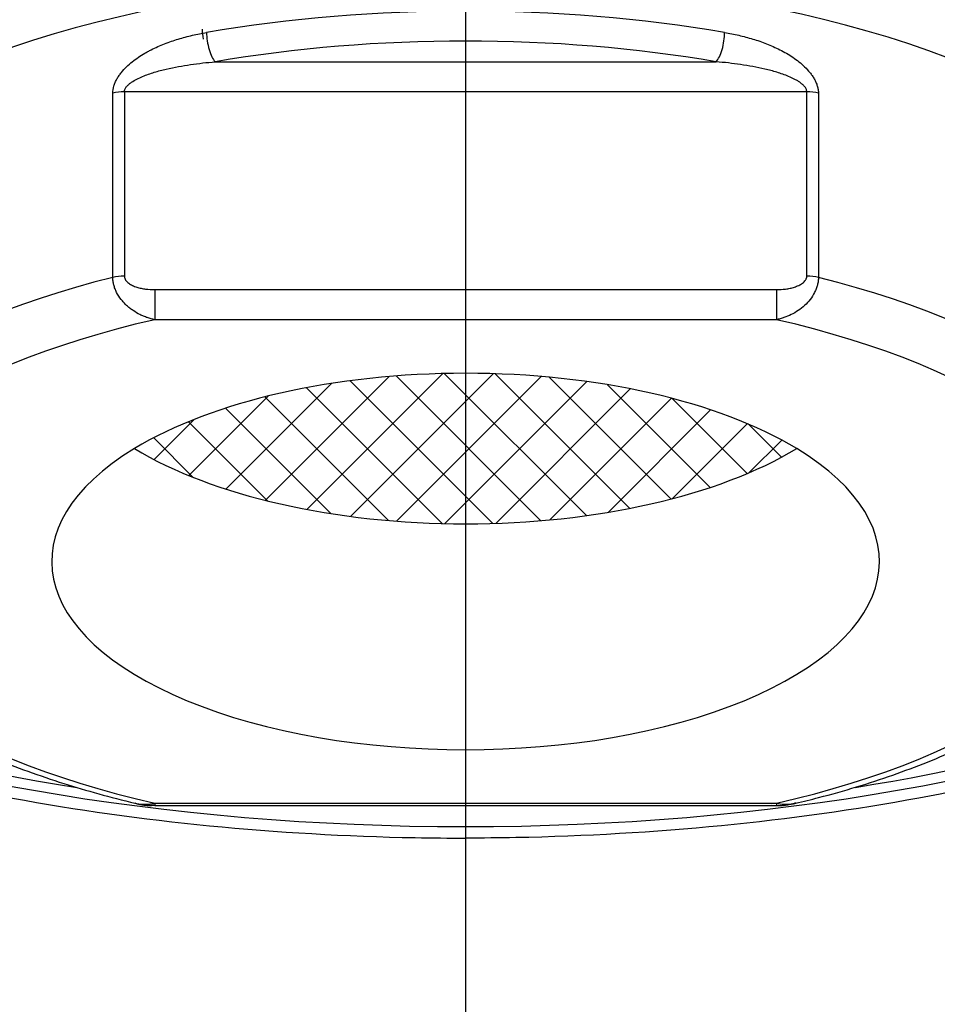
# Model space of a CAD drawing. Extents: x -562 to 487, y -742 to 742.
# Drawn here: x -181 to -169, y 131 to 144 of the extents above; entities that cross this region are included whole.
import ezdxf

# ---------------------------------------------------------------- set-up
doc = ezdxf.new("R2010")
doc.units = 0
doc.header["$LTSCALE"] = 25
doc.linetypes.add('CENTER', pattern=[2, 1.25, -0.25, 0.25, -0.25])
doc.layers.add('FSL210DEFT', color=7, linetype='CONTINUOUS')

msp = doc.modelspace()

# ---------------------------------------------------------------- hatches: boundary and pattern name
at = {"layer": 'FSL210DEFT'}
h = msp.add_hatch(dxfattribs=at)
h.set_pattern_fill('ANSI37', color=3, scale=0.15)
h.set_pattern_definition([(45, (214, 154.1091), (-0.3367596, 0.3367596), []), (135, (214, 154.1091), (-0.3367596, -0.3367596), [])])
edge = h.paths.add_edge_path()
edge.add_ellipse((-174.99999927, 136.78498277), major_axis=(-5.5, 0), ratio=0.4545454545, start_angle=198.824710018, end_angle=341.175289982)
edge.add_ellipse((-174.99999927, 139.78498277), major_axis=(-5.5, 0), ratio=0.4545454545, start_angle=378.824710018, end_angle=521.175289982)

# ---------------------------------------------------------------- linework, layer by layer
at = {"layer": 'FSL210DEFT', "color": 3, "linetype": 'CENTER'}
msp.add_line((-174.99999927, 258.17634438), (-174.99999927, -106.69255871), dxfattribs=at)
at = {"layer": 'FSL210DEFT', "color": 3}
for p, q in [((-178.32903817, 143.42252977), (-171.67096037, 143.42252977)), ((-179.68830345, 140.55891337), (-179.68830345, 143.0059444)), ((-170.46540999, 143.02385195), (-179.53458856, 143.02385195)), ((-179.53458856, 143.02385195), (-179.53458856, 140.57682093)), ((-170.46540999, 140.57682093), (-170.46540999, 143.02385195)), ((-170.3116951, 143.0059444), (-170.3116951, 140.55891337)), ((-179.13067718, 140.39555937), (-170.86932136, 140.39555937)), ((-179.13067718, 140.39555937), (-179.13067718, 139.99688155)), ((-170.86932136, 140.39555937), (-170.86932136, 139.99688155)), ((-170.86932136, 139.99688155), (-179.13067718, 139.99688155)), ((-179.13067718, 133.57308398), (-179.13067718, 133.54497631)), ((-179.13067718, 133.57308398), (-170.86932136, 133.57308398)), ((-179.13067718, 133.54497631), (-170.86932136, 133.54497631)), ((-170.86932136, 133.57308398), (-170.86932136, 133.54497631))]:
    msp.add_line(p, q, dxfattribs=at)
for centre, major_axis, ratio, start_param, end_param in [((-174.99999927, 139.60258394), (15, 0), 0.4226182617, 0, 3.1415926639), ((-174.99999927, 139.73530964), (14.35355339, 0), 0.4226182617, 0.2276673147, 2.9546679425), ((-174.99999927, 139.60258394), (-14.70710678, 0), 0.4226182617, 1.9304233027, 4.2117958071), ((-174.99999927, 140.50889173), (-9.5, 0), 0.4226182617, 2.8693540741, 6.2831853072), ((-174.99999927, 140.22895236), (-9.15, 0), 0.4226182617, 4.326737781, 5.0980401797), ((-174.99999927, 143.8541835), (3.5, 0), 0.4226182617, 3.1415927044, 3.2291337278), ((-178.32903817, 143.6944221), (0.05073112, -0.29567948), 0.3409190823, 4.2461279408, 5.8169242676), ((-174.99999927, 139.95706002), (8.85, 0), 0.4226182617, 1.1851451274, 1.9564475261), ((-171.67096037, 143.6944221), (-0.05073112, -0.29567948), 0.3409190823, 0.4662610396, 2.0370573664), ((-179.53458856, 142.89706647), (0.3, 0), 0.4226182617, 1.5707963268, 2.1087537334), ((-170.46540999, 142.89706647), (-0.3, 0), 0.4226182617, 4.1744315738, 4.7123889804), ((-174.99999927, 137.23813666), (-9.15, 0), 0.4226182617, 5.250346387, 6.2587521085), ((-179.53458856, 140.45003545), (-0.3, 0), 0.4226182617, 4.7123889804, 5.250346387), ((-170.46540999, 140.45003545), (0.3, 0), 0.4226182617, 1.0328389202, 1.5707963268), ((-174.99999927, 137.23813666), (-9.15, 0), 0.4226182617, 3.1415927418, 4.1744315738), ((-174.99999927, 136.78498277), (8.65, 0), 0.4226182617, 2.0686433551, 4.214541952), ((-174.99999927, 136.78498277), (8.65, 0), 0.4226182617, 5.2102360087, 7.3561346056), ((-174.99999927, 139.60258394), (15, 0), 0.4226182617, 3.1415926433, 4.7123889804), ((-174.99999927, 139.60258394), (-14.70710678, 0), 0.4226182617, 0, 1.2117656303), ((-174.99999927, 139.60258394), (15, 0), 0.4226182617, 4.7123889804, 6.2831853072), ((-174.99999927, 136.78498277), (-5.5, 0), 0.4545454545, 3.7850937624, 5.6396841984), ((-174.99999927, 136.78498277), (-5.5, 0), 0.4545454545, 5.6396841984, 10.0682790696), ((-174.99999927, 139.78498277), (-5.5, 0), 0.4545454545, 6.926686416, 8.781276852)]:
    msp.add_ellipse(centre, major_axis=major_axis, ratio=ratio, start_param=start_param, end_param=end_param, dxfattribs=at)
at = {"layer": 'FSL210DEFT', "color": 3, "lineweight": 35}
msp.add_open_spline([(-158.99999927, 159.41319796), (-158.9765448, 159.34767104), (-158.86147083, 159.02238681), (-158.66450416, 158.43175197), (-158.42998282, 157.65772051), (-158.2214656, 156.90043561), (-158.0375922, 156.163758), (-157.87177347, 155.42649224), (-157.72337567, 154.6886293), (-157.5917987, 153.95017253), (-157.47649996, 153.21112233), (-157.37699086, 152.47148024), (-157.29284263, 151.73124781), (-157.22367992, 150.99042694), (-157.16921162, 150.24901953), (-157.13215943, 149.56321057), (-157.10901517, 148.93328535), (-157.09667282, 148.35917683), (-157.09296628, 147.78428719), (-157.09789869, 147.20861417), (-157.11148029, 146.63215933), (-157.13375041, 146.05492318), (-157.16477154, 145.47690647), (-157.20463066, 144.89810982), (-157.25343869, 144.31853384), (-157.3113303, 143.73817905), (-157.37846348, 143.15704593), (-157.4550194, 142.57513497), (-157.54120096, 141.99244619), (-157.63723595, 141.40898115), (-157.7433624, 140.82473522), (-157.86295981, 140.22426874), (-157.99710813, 139.60781132), (-158.14697362, 138.97564204), (-158.30966907, 138.34303126), (-158.48560042, 137.7099736), (-158.6752068, 137.07647178), (-158.87893803, 136.44251979), (-159.14683436, 135.66414193), (-159.49059066, 134.74901974), (-159.92599499, 133.70725222), (-160.40089219, 132.68260884), (-160.91971941, 131.66999386), (-161.48049845, 130.67757179), (-162.08167531, 129.71443018), (-162.71670131, 128.79345112), (-163.40335661, 127.89199949), (-164.14153396, 127.01861857), (-164.93157966, 126.18334591), (-165.74962657, 125.41368633), (-166.63305481, 124.67800695), (-167.58284066, 123.9886287), (-168.60000643, 123.36110525), (-169.63536816, 122.82968342), (-170.68659214, 122.39449168), (-171.75124418, 122.05568441), (-172.82676236, 121.81341495), (-173.91046692, 121.66781909), (-174.99866845, 121.61900942), (-176.08684177, 121.66669885), (-177.17045443, 121.81123994), (-178.24589684, 122.05250142), (-179.31048871, 122.39035389), (-180.36166787, 122.82464188), (-181.39699964, 123.35521136), (-182.41415105, 123.98193196), (-183.3641982, 124.67078758), (-184.24813689, 125.40626809), (-185.06692227, 126.17609032), (-185.8576868, 127.01166793), (-186.54846796, 127.82860851), (-187.14851007, 128.60806796), (-187.66488376, 129.33457487), (-188.15946971, 130.08819377), (-188.63262466, 130.86889499), (-189.01250436, 131.54789476), (-189.31002771, 132.11242117), (-189.53247405, 132.55231019), (-189.74633674, 132.99356118), (-189.95180439, 133.43616198), (-190.14904588, 133.88011583), (-190.33823532, 134.3254219), (-190.5195448, 134.77208042), (-190.69314569, 135.22009131), (-190.85920773, 135.6694546), (-191.01789875, 136.12017027), (-191.16938421, 136.57223831), (-191.31382681, 137.02565868), (-191.45138621, 137.48043135), (-191.58221848, 137.93655633), (-191.70647634, 138.3940334), (-191.82430695, 138.85286314), (-191.93585864, 139.31304319), (-192.04125454, 139.77458199), (-192.13662827, 140.21854379), (-192.22259766, 140.6442397), (-192.29971514, 141.05101605), (-192.37187674, 141.45741561), (-192.43915706, 141.8634458), (-192.50164348, 142.2691046), (-192.55941371, 142.67439249), (-192.61254165, 143.0793093), (-192.66109567, 143.48385498), (-192.705139, 143.88802947), (-192.74472947, 144.29183271), (-192.77991952, 144.6952646), (-192.81075612, 145.09832507), (-192.83728068, 145.50101402), (-192.85952902, 145.90333136), (-192.87753136, 146.30527697), (-192.89131222, 146.70685075), (-192.90089044, 147.10805258), (-192.90627917, 147.50888236), (-192.90748567, 147.90933993), (-192.90451207, 148.30942528), (-192.89735247, 148.70913786), (-192.88600376, 149.10847912), (-192.86802204, 149.56898954), (-192.84092841, 150.09065529), (-192.80180213, 150.67321504), (-192.75367687, 151.25542726), (-192.69642882, 151.8372911), (-192.62989772, 152.418806), (-192.55390347, 152.99997141), (-192.46824222, 153.58078684), (-192.37268808, 154.16125184), (-192.26699348, 154.74136607), (-192.15088977, 155.32112911), (-192.02408882, 155.90054117), (-191.88628054, 156.47960033), (-191.7371467, 157.05831298), (-191.56305462, 157.68433126), (-191.36112491, 158.35413103), (-191.16611606, 158.94727702), (-191.04240488, 159.3002071), (-190.99999927, 159.41863925)], degree=3, knots=[0.16289396068, 0.16289396068, 0.16289396068, 0.16289396068, 0.16443680782, 0.1705378052, 0.17664122544, 0.18219951424, 0.1876982226, 0.19314191753, 0.19853530586, 0.20388322733, 0.20919064611, 0.21446264084, 0.21970439318, 0.22492117494, 0.23011833397, 0.23530127887, 0.2392977219, 0.24329445104, 0.24729414742, 0.25129948621, 0.25531313132, 0.25933773013, 0.26337590849, 0.26743026586, 0.27150337073, 0.27559775629, 0.27971591645, 0.2838603022, 0.28803331831, 0.2922373204, 0.29647461241, 0.30074744441, 0.30539678401, 0.31008837304, 0.31482470366, 0.31960819806, 0.3244412075, 0.32932601169, 0.33426481863, 0.34262339055, 0.35100537269, 0.35942047254, 0.36787828315, 0.37651720593, 0.38501599212, 0.39338552061, 0.40163718147, 0.41042049567, 0.41894611345, 0.42723211779, 0.43529820335, 0.44425724194, 0.45287548986, 0.46119280707, 0.46925351901, 0.47710629761, 0.48480376018, 0.49240175145, 0.49995832183, 0.50751374093, 0.51511001119, 0.52280526602, 0.53065544009, 0.53871324252, 0.54702743449, 0.55564242474, 0.56459814845, 0.57266849976, 0.58095933714, 0.58949041809, 0.5982798802, 0.60487285844, 0.61154054992, 0.61828888678, 0.62512359123, 0.63205017144, 0.63575779053, 0.63944173139, 0.64310272004, 0.64674149627, 0.65035881348, 0.65395543856, 0.65753215174, 0.66108974632, 0.66462902848, 0.66815081697, 0.67165594282, 0.67514524895, 0.67861958979, 0.68207983089, 0.6855268484, 0.6889615286, 0.69238476736, 0.69579746954, 0.69920054845, 0.70217792747, 0.70513781308, 0.7080809554, 0.71100811742, 0.71392007468, 0.71681761495, 0.71970153779, 0.72257265417, 0.72543178592, 0.72827976528, 0.73111743429, 0.73394564419, 0.73676525481, 0.73957713386, 0.74238215621, 0.74518120318, 0.74797516174, 0.75076492371, 0.75355138493, 0.75633544446, 0.75911800364, 0.76189996532, 0.76468223288, 0.7687534742, 0.77283285589, 0.77692301011, 0.78102654829, 0.7851460564, 0.78928409044, 0.79344317226, 0.79762578564, 0.80183437266, 0.80607133049, 0.81033900849, 0.81463970563, 0.81897566837, 0.8233490888, 0.82884387523, 0.83433613828, 0.8371248752, 0.8371248752, 0.8371248752, 0.8371248752], dxfattribs=at)
at = {"layer": 'FSL210DEFT', "color": 3}
for points, knots in [([(-179.68830345, 143.0059444), (-179.68830345, 143.03750069), (-179.68311204, 143.06936424), (-179.67091625, 143.10951615), (-179.66819061, 143.11754765), (-179.66227977, 143.13338735), (-179.6590851, 143.14122812), (-179.64883632, 143.16453004), (-179.64111974, 143.17977157), (-179.62837616, 143.20224363), (-179.62392146, 143.20968585), (-179.61473971, 143.22429412), (-179.61000488, 143.2314758), (-179.59540658, 143.252686), (-179.58515089, 143.26638109), (-179.55304094, 143.30632635), (-179.52981697, 143.33148401), (-179.48070958, 143.37925927), (-179.45523674, 143.40148591), (-179.40286157, 143.44341173), (-179.37595496, 143.46310272), (-179.32094193, 143.50040845), (-179.29283376, 143.51801983), (-179.24988372, 143.54310242), (-179.23543243, 143.55124038), (-179.20645741, 143.56700615), (-179.19191095, 143.57464751), (-179.11890035, 143.61174554), (-179.05960846, 143.63791875), (-178.93953289, 143.68493447), (-178.878746, 143.70575823), (-178.75582882, 143.74300928), (-178.69363787, 143.75944277), (-178.56827305, 143.7884664), (-178.50524813, 143.80102448), (-178.44188695, 143.81189565)], [0, 0, 0, 0, 0.0625, 0.0625, 0.078125, 0.078125, 0.09375, 0.09375, 0.125, 0.125, 0.140625, 0.140625, 0.15625, 0.15625, 0.1875, 0.1875, 0.25, 0.25, 0.3125, 0.3125, 0.375, 0.375, 0.4375, 0.4375, 0.46875, 0.46875, 0.5, 0.5, 0.625, 0.625, 0.75, 0.75, 0.875, 0.875, 1, 1, 1, 1]), ([(-171.5581116, 143.81189565), (-171.49474654, 143.80102381), (-171.43186044, 143.78848827), (-171.30709028, 143.75962099), (-171.24520583, 143.74329302), (-171.12250545, 143.70616764), (-171.06168863, 143.68537858), (-170.9713451, 143.65005615), (-170.94137793, 143.63758863), (-170.88175892, 143.61106797), (-170.8520299, 143.59697501), (-170.76406056, 143.55227734), (-170.70701184, 143.51933151), (-170.62454121, 143.46345699), (-170.5975722, 143.44374637), (-170.54490112, 143.40161104), (-170.51910994, 143.37909009), (-170.47021799, 143.33151444), (-170.44699685, 143.30639389), (-170.41459028, 143.26605144), (-170.40422363, 143.25217795), (-170.38483024, 143.22394567), (-170.37575483, 143.20952936), (-170.35901701, 143.18001672), (-170.34752137, 143.15737319), (-170.33789466, 143.13383313), (-170.33193749, 143.11791909), (-170.32919984, 143.10987318), (-170.32187524, 143.08584635), (-170.31624187, 143.0618314), (-170.31333132, 143.03784072), (-170.31202737, 143.02185286), (-170.3116951, 143.01385054), (-170.3116951, 143.0059444)], [0, 0, 0, 0, 0.125, 0.125, 0.25, 0.25, 0.375, 0.375, 0.4375, 0.4375, 0.5, 0.5, 0.625, 0.625, 0.6875, 0.6875, 0.75, 0.75, 0.8125, 0.8125, 0.84375, 0.84375, 0.875, 0.875, 0.90625, 0.921875, 0.921875, 0.9375, 0.9375, 0.96875, 0.984375, 0.984375, 1, 1, 1, 1]), ([(-179.53458856, 143.02385195), (-179.53458856, 143.03029133), (-179.5337457, 143.03668205), (-179.53057903, 143.04937764), (-179.52822225, 143.05573784), (-179.52237374, 143.06800149), (-179.51886144, 143.07397038), (-179.51110184, 143.08536584), (-179.50686845, 143.09078817), (-179.49337542, 143.10643687), (-179.48331593, 143.11607159), (-179.46192484, 143.13421199), (-179.45077635, 143.14255721), (-179.41643169, 143.16615442), (-179.3923518, 143.17999279), (-179.34282713, 143.20548938), (-179.31755457, 143.21701149), (-179.26656926, 143.23832187), (-179.240803, 143.2481216), (-179.18885875, 143.26645406), (-179.16267937, 143.27498225), (-179.10998629, 143.29102529), (-179.08347314, 143.29853669), (-179.03038536, 143.31266094), (-179.00377941, 143.31928259), (-178.92379725, 143.33803276), (-178.87025781, 143.34905659), (-178.76281773, 143.36885116), (-178.70891641, 143.37761527), (-178.60079752, 143.39330385), (-178.54655779, 143.40022791), (-178.43790984, 143.41250503), (-178.38351036, 143.41785674), (-178.32903817, 143.42252977)], [0, 0, 0, 0, 0.015625, 0.015625, 0.03125, 0.03125, 0.046875, 0.046875, 0.0625, 0.0625, 0.09375, 0.09375, 0.125, 0.125, 0.1875, 0.1875, 0.25, 0.25, 0.3125, 0.3125, 0.375, 0.375, 0.4375, 0.4375, 0.5, 0.5, 0.625, 0.625, 0.75, 0.75, 0.875, 0.875, 1, 1, 1, 1]), ([(-170.46540999, 143.02385195), (-170.46540999, 143.03024556), (-170.46625673, 143.03671392), (-170.46944125, 143.04944835), (-170.47179634, 143.05577428), (-170.48045538, 143.07394803), (-170.48846823, 143.08535502), (-170.50644756, 143.10625926), (-170.51653634, 143.11593277), (-170.53780504, 143.13399864), (-170.54896254, 143.14237077), (-170.57199309, 143.15821033), (-170.58383736, 143.16564791), (-170.6078529, 143.17972457), (-170.6200527, 143.18637955), (-170.65709987, 143.20545285), (-170.68245035, 143.21701617), (-170.73357895, 143.23838241), (-170.75937678, 143.2481889), (-170.81132251, 143.26651519), (-170.83747165, 143.27503005), (-170.91634506, 143.29903987), (-170.9695664, 143.31303697), (-171.0764576, 143.33809029), (-171.13006758, 143.34912199), (-171.23756625, 143.36891696), (-171.29145541, 143.37767325), (-171.45349566, 143.4011746), (-171.56201737, 143.41318383), (-171.67096037, 143.42252977)], [0, 0, 0, 0, 0.015625, 0.015625, 0.03125, 0.03125, 0.0625, 0.0625, 0.09375, 0.09375, 0.125, 0.125, 0.15625, 0.15625, 0.1875, 0.1875, 0.25, 0.25, 0.3125, 0.3125, 0.375, 0.375, 0.5, 0.5, 0.625, 0.625, 0.75, 0.75, 1, 1, 1, 1]), ([(-179.13067718, 139.99688155), (-179.16394117, 140.00347397), (-179.19698556, 140.01236874), (-179.24621696, 140.0292221), (-179.262624, 140.03545129), (-179.29504519, 140.04902126), (-179.31102917, 140.05634458), (-179.35829671, 140.07993926), (-179.38890242, 140.09781992), (-179.43332756, 140.12815514), (-179.44788721, 140.13885607), (-179.47646488, 140.16153932), (-179.49042405, 140.17348298), (-179.51727285, 140.19831583), (-179.53021742, 140.2112472), (-179.55508338, 140.23820779), (-179.56703969, 140.25228957), (-179.60067587, 140.29559725), (-179.62032791, 140.3260299), (-179.64505969, 140.37435481), (-179.65242471, 140.39076957), (-179.66519276, 140.42393139), (-179.67063507, 140.44078456), (-179.67941194, 140.47466682), (-179.68272225, 140.49157198), (-179.68716841, 140.5253104), (-179.68830345, 140.5421927), (-179.68830345, 140.55891337)], [0, 0, 0, 0, 0.125, 0.125, 0.1875, 0.1875, 0.25, 0.25, 0.375, 0.375, 0.4375, 0.4375, 0.5, 0.5, 0.5625, 0.5625, 0.625, 0.625, 0.75, 0.75, 0.8125, 0.8125, 0.875, 0.875, 0.9375, 0.9375, 1, 1, 1, 1]), ([(-179.53458856, 140.57682093), (-179.53458856, 140.57211402), (-179.53418875, 140.56741808), (-179.53266065, 140.55825081), (-179.53153359, 140.5537516), (-179.52714773, 140.54048763), (-179.52281001, 140.53186449), (-179.51228892, 140.51590816), (-179.5060912, 140.50847452), (-179.49231114, 140.49454592), (-179.48487395, 140.48819063), (-179.46918674, 140.47638471), (-179.46093354, 140.47093763), (-179.44376633, 140.46077897), (-179.43485642, 140.45607596), (-179.41673179, 140.44740586), (-179.40748341, 140.44341935), (-179.38867307, 140.43603375), (-179.37908187, 140.43262664), (-179.3501722, 140.42326426), (-179.33069516, 140.41813754), (-179.29142986, 140.40958553), (-179.27164037, 140.40616701), (-179.21187427, 140.39808532), (-179.17150674, 140.39555937), (-179.13067718, 140.39555937)], [0, 0, 0, 0, 0.03125, 0.03125, 0.0625, 0.0625, 0.125, 0.125, 0.1875, 0.1875, 0.25, 0.25, 0.3125, 0.3125, 0.375, 0.375, 0.4375, 0.4375, 0.5, 0.5, 0.625, 0.625, 0.75, 0.75, 1, 1, 1, 1]), ([(-170.86932136, 140.39555937), (-170.82850898, 140.39555937), (-170.78807463, 140.39808169), (-170.7280744, 140.40621059), (-170.70818426, 140.40965374), (-170.66866658, 140.41829216), (-170.64894391, 140.42351898), (-170.61062971, 140.43599039), (-170.59197258, 140.44322828), (-170.56501395, 140.45614392), (-170.55620065, 140.46079573), (-170.53900957, 140.47097236), (-170.53071197, 140.47645372), (-170.51503651, 140.48826312), (-170.50762966, 140.49460348), (-170.4939507, 140.50843152), (-170.48768383, 140.51594622), (-170.47982536, 140.527866), (-170.47744681, 140.53196355), (-170.4732414, 140.54044327), (-170.4714051, 140.5448605), (-170.46697445, 140.55825796), (-170.46540999, 140.56741342), (-170.46540999, 140.57682093)], [0, 0, 0, 0, 0.25, 0.25, 0.375, 0.375, 0.5, 0.5, 0.625, 0.625, 0.6875, 0.6875, 0.75, 0.75, 0.8125, 0.8125, 0.875, 0.875, 0.90625, 0.90625, 0.9375, 0.9375, 1, 1, 1, 1]), ([(-170.3116951, 140.55891337), (-170.3116951, 140.54216006), (-170.31282692, 140.52531411), (-170.31729624, 140.49144145), (-170.32066016, 140.47432913), (-170.32946285, 140.44045573), (-170.33488958, 140.42368318), (-170.34770812, 140.39045189), (-170.35514276, 140.37392536), (-170.37984271, 140.32575687), (-170.39954459, 140.29524629), (-170.44479603, 140.23711531), (-170.46961847, 140.21043523), (-170.52275951, 140.16129164), (-170.55114971, 140.1387757), (-170.61117885, 140.09774164), (-170.6419717, 140.07979176), (-170.70491836, 140.04839617), (-170.73707407, 140.03495657), (-170.78629868, 140.01808314), (-170.80289463, 140.0130071), (-170.8360628, 140.0040637), (-170.85267707, 140.0001802), (-170.86932136, 139.99688155)], [0, 0, 0, 0, 0.0625, 0.0625, 0.125, 0.125, 0.1875, 0.1875, 0.25, 0.25, 0.375, 0.375, 0.5, 0.5, 0.625, 0.625, 0.75, 0.75, 0.875, 0.875, 0.9375, 0.9375, 1, 1, 1, 1]), ([(-184.12597701, 137.35578353), (-184.14011701, 137.26643323), (-184.16144328, 136.98939505), (-184.04605982, 136.52387329), (-183.78194551, 135.98806427), (-183.36916636, 135.48090505), (-182.81315605, 135.00278459), (-182.11452656, 134.56108945), (-181.28888774, 134.16659735), (-180.37651313, 133.83452686), (-179.72160103, 133.653579), (-179.39330094, 133.57495032)], [0, 0, 0, 0, 0.0524054589, 0.1635062088, 0.2749751892, 0.3906133632, 0.5114869718, 0.6356343525, 0.7605573523, 0.8849885532, 1, 1, 1, 1]), ([(-170.6126914, 133.57559778), (-170.51015414, 133.5991165), (-170.05916465, 133.70808183), (-169.30652569, 133.94058731), (-168.41026816, 134.29787669), (-167.62321689, 134.71192097), (-166.95773738, 135.17937554), (-166.42809976, 135.69828632), (-166.0727495, 136.24326986), (-165.88910519, 136.72689354), (-165.87110657, 137.01410326), (-165.87402631, 137.12042116)], [0, 0, 0, 0, 0.0374405784, 0.1668791554, 0.2968841915, 0.4276726, 0.5593776462, 0.6917120425, 0.822486637, 0.9352199045, 1, 1, 1, 1]), ([(-185.19331825, 134.78841796), (-183.96258828, 134.31166907), (-182.54769923, 133.92274425), (-179.332554, 133.33033106), (-177.50822177, 133.15170145), (-175.44569697, 133.11299243), (-175.22284813, 133.11090228), (-174.99999927, 133.11090228)], [3.97022237644, 3.97022237644, 3.97022237644, 3.97022237644, 4.30124721004, 4.30124721004, 4.66800977442, 4.66800977442, 4.71238898038, 4.71238898038, 4.71238898038, 4.71238898038]), ([(-164.78681078, 134.79673113), (-166.03741027, 134.31166907), (-167.45229931, 133.92274425), (-170.66744455, 133.33033106), (-172.49177677, 133.15170145), (-174.55430158, 133.11299243), (-174.77715042, 133.11090228), (-174.99999927, 133.11090228)], [3.97022237644, 3.97022237644, 3.97022237644, 3.97022237644, 4.30124721004, 4.30124721004, 4.66800977442, 4.66800977442, 4.71238898038, 4.71238898038, 4.71238898038, 4.71238898038]), ([(-179.39429758, 133.57457796), (-179.37210354, 133.56928587), (-179.34950954, 133.56548646), (-179.29508018, 133.55969527), (-179.26292448, 133.55890402), (-179.21369987, 133.5614436), (-179.19710392, 133.56292093), (-179.16393574, 133.56709159), (-179.14732148, 133.56978533), (-179.13067718, 133.57308398)], [0, 0, 0, 0, 0.2672328505, 0.2672328505, 0.6336164252, 0.6336164252, 0.8168082126, 0.8168082126, 1, 1, 1, 1]), ([(-170.86932136, 133.57308398), (-170.83605738, 133.56649156), (-170.80301298, 133.56232111), (-170.75378159, 133.55975849), (-170.73737454, 133.55952537), (-170.70495335, 133.56034183), (-170.68896937, 133.56138576), (-170.65190373, 133.56534478), (-170.63100824, 133.56878156), (-170.61055274, 133.57344692)], [0, 0, 0, 0, 0.3736570801, 0.3736570801, 0.5604856201, 0.5604856201, 0.7473141602, 0.7473141602, 1, 1, 1, 1])]:
    msp.add_open_spline(points, degree=3, knots=knots, dxfattribs=at)
for points in [[(-179.39464898, 133.5776544), (-179.26873467, 133.53428599), (-179.13064553, 133.54897413)], [(-170.93759589, 133.54679843), (-170.76852259, 133.53115309), (-170.60859696, 133.58105868)]]:
    msp.add_open_spline(points, degree=2, dxfattribs=at)

doc.saveas('drawing.dxf')
